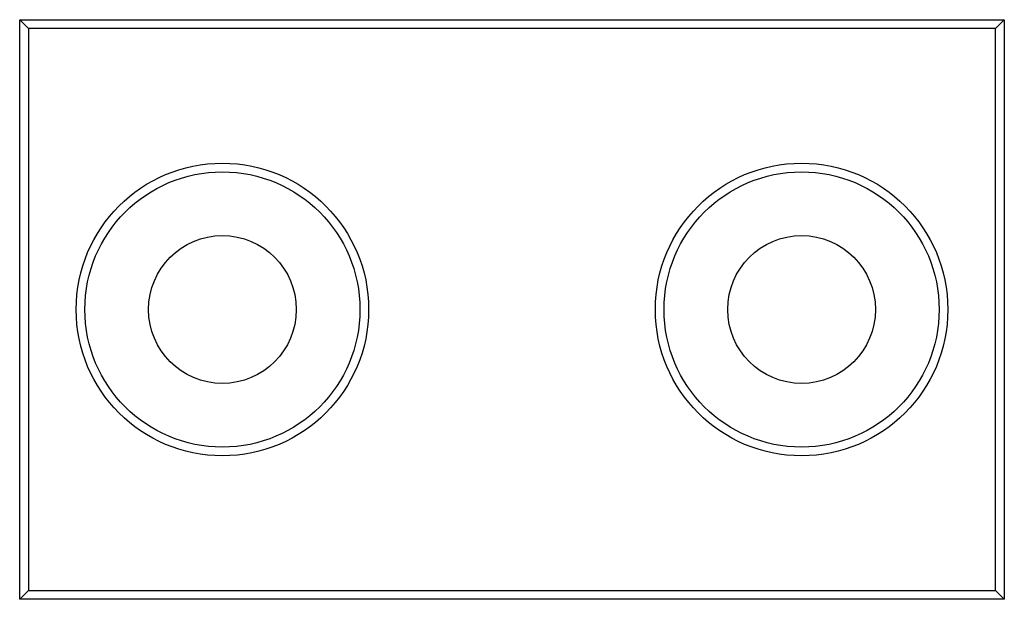
# Paper-space layout '_Сзади' of a CAD drawing. Units: millimetres. Extents: x -15 to 19, y -7.5 to 12.5.
import ezdxf

# ---------------------------------------------------------------- set-up
doc = ezdxf.new("R2010")
doc.units = ezdxf.units.MM

psp = doc.layouts.new('_Сзади')

# ---------------------------------------------------------------- linework, layer by layer
at = {"color": 7, "linetype": 'Continuous', "lineweight": 25}
for p, q in [((-14.973, 12.47), (19.027, 12.47)), ((-14.973, 12.47), (-14.673, 12.17)), ((-14.973, -7.53), (-14.973, 12.47)), ((19.027, 12.47), (18.727, 12.17)), ((19.027, 12.47), (19.027, -7.53)), ((18.727, 12.17), (-14.673, 12.17)), ((-14.673, 12.17), (-14.673, -7.23)), ((18.727, -7.23), (18.727, 12.17)), ((-14.673, -7.23), (-14.973, -7.53)), ((-14.673, -7.23), (18.727, -7.23)), ((18.727, -7.23), (19.027, -7.53)), ((19.027, -7.53), (-14.973, -7.53))]:
    psp.add_line(p, q, dxfattribs=at)
for centre, radius in [((-7.973, 2.47), 5.05), ((12.027, 2.47), 5.05), ((-7.973, 2.47), 4.75), ((12.027, 2.47), 4.75), ((-7.973, 2.47), 2.55), ((12.027, 2.47), 2.55)]:
    psp.add_circle(centre, radius, dxfattribs=at)

doc.saveas('drawing.dxf')
